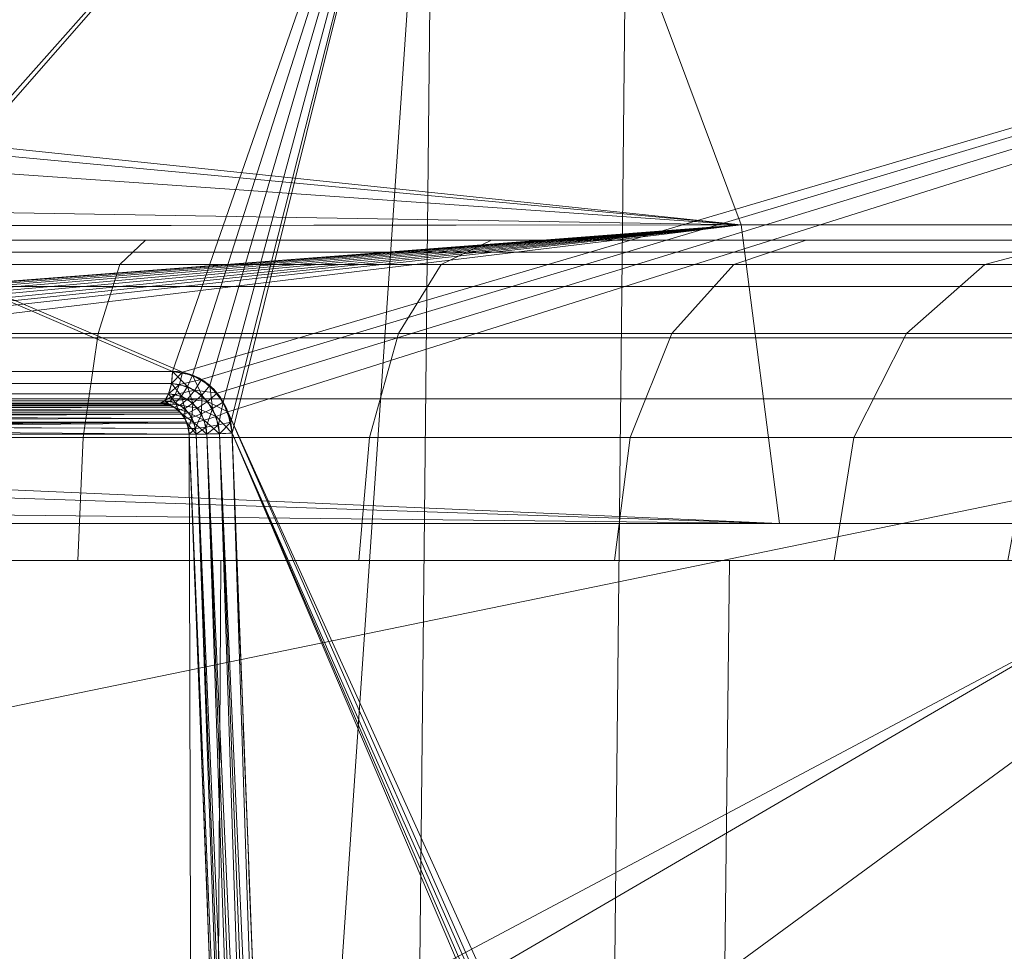
# Model space of a CAD drawing. Units: metres. Extents: x -0.13 to 0.13, y -0.157 to 0.
# Drawn here: x 0.044 to 0.05, y -0.012 to -0.007 of the extents above; entities that cross this region are included whole.
import ezdxf

# ---------------------------------------------------------------- set-up
doc = ezdxf.new("R2010")
doc.units = ezdxf.units.M
doc.header["$MEASUREMENT"] = 0
doc.layers.add('1', color=7, linetype='Continuous', true_color=0xffffff)

# ---------------------------------------------------------------- blocks, each defined once
blk = doc.blocks.new('c77e183c-0bff-4539-b9bd-829c5992fe1a')
at = {"layer": '1', "color": 0, "linetype": 'Continuous', "lineweight": 18, "extrusion": (-1.22465e-16, 0, -1)}
for p, q in [((1036.1631, 144, -86.245), (1044.7313, 144, -107.4521)), ((1044.7313, 144, 106.9805), (1036.1631, 144, 85.7734)), ((1044.9108, 143.8105, -107.3632), (1036.374, 143.8105, -86.2338)), ((1036.374, 143.8105, 85.7622), (1044.9108, 143.8105, 106.8916))]:
    blk.add_line(p, q, dxfattribs=at)
at = {"layer": '1', "color": 0, "linetype": 'Continuous', "lineweight": 18, "extrusion": (-1.22465e-16, 1, 1.49976e-32)}
blk.add_circle((-1042.4264, -42.6622, 145), 10.6654, dxfattribs=at)
at = {"layer": '1', "color": 0, "linetype": 'Continuous', "lineweight": 18, "extrusion": (1.22465e-16, -1, -1.49976e-32)}
blk.add_circle((1042.4264, -42.6622, -143.0349), 8.6657, dxfattribs=at)
for centre, radius, start, end in [((1000, -0.2358, -145), 89.1665, 292.402758, 67.597242), ((1000, -0.2358, -144.1948), 116.3731, 67.353802, 68.646198), ((1000, -0.2358, -144.1948), 116.3731, 291.353802, 292.646198), ((1000, -0.2358, -143.2617), 93.2359, 293.06608, 313.937876), ((1000, -0.2358, -143.2617), 93.2359, 46.062124, 66.93392)]:
    blk.add_arc(centre, radius, start, end, dxfattribs=at)
at = {"layer": '1', "color": 0, "linetype": 'Continuous', "lineweight": 18, "extrusion": (0.9229, 1.13023e-16, -0.38504)}
blk.add_arc((144.2, 500.9952, 922.9908), 0.2, 91.5, 180, dxfattribs=at)
at = {"layer": '1', "color": 0, "linetype": 'Continuous', "lineweight": 18, "extrusion": (0.9229, 1.13023e-16, 0.38504)}
blk.add_arc((144.2, -501.4304, 922.8093), 0.2, 180, 268.5, dxfattribs=at)
at = {"layer": '1', "color": 0, "linetype": 'Continuous', "lineweight": 18, "extrusion": (-1.22465e-16, 1, 1.49976e-32)}
for centre, radius, start, end in [((-1000, -0.2358, 144.0262), 90.1662, 112.402758, 247.597242), ((-1000, -0.2358, 144), 116.1732, 111.353802, 112.646198), ((-1000, -0.2358, 144), 116.1732, 247.353802, 248.646198)]:
    blk.add_arc(centre, radius, start, end, dxfattribs=at)
at = {"layer": '1', "color": 0, "linetype": 'Continuous', "lineweight": 18, "extrusion": (0.038426, -0.998268, -0.044552)}
blk.add_arc((1049.8545, 102.0989, -108.1724), 0.2, 67.2454, 158.00875, dxfattribs=at)
at = {"layer": '1', "color": 0, "linetype": 'Continuous', "lineweight": 18, "extrusion": (0.038426, -0.998268, 0.044552)}
blk.add_arc((1049.8545, -102.57, -108.1934), 0.2, 201.99125, 292.7546, dxfattribs=at)
at = {"layer": '1', "color": 0, "linetype": 'Continuous', "lineweight": 18, "extrusion": (0.925913, 0.052336, -0.374093)}
blk.add_ellipse((927.5663, 1663.2842, 29.0293), major_axis=(-144.5963, 2975.7434, 58.4207), ratio=0.045335, start_param=2.106702, end_param=2.116853, dxfattribs=at)
at = {"layer": '1', "color": 0, "linetype": 'Continuous', "lineweight": 18, "extrusion": (0.925913, 0.052336, 0.374093)}
blk.add_ellipse((927.5663, 1663.2842, -29.5009), major_axis=(-144.5963, 2975.7434, -58.4207), ratio=0.045335, start_param=4.166332, end_param=4.176483, dxfattribs=at)
at = {"layer": '1', "color": 0, "linetype": 'Continuous', "lineweight": 18}
for points, knots in [([(1044.8083, 144.1948, 107.165), (1044.829, 144.1948, 107.1563), (1044.8498, 144.1929, 107.1476), (1044.9109, 144.1816, 107.1217), (1044.9509, 144.1664, 107.1045), (1045.0229, 144.123, 107.0731), (1045.0559, 144.0942, 107.0585), (1045.1102, 144.0273, 107.0338), (1045.1324, 143.9882, 107.0233), (1045.163, 143.9054, 107.0081), (1045.1719, 143.8604, 107.0031), (1045.1736, 143.8157, 107.0011)], [0, 0, 0, 0, 0.110249, 0.110249, 0.332814, 0.332814, 0.555328, 0.555328, 0.777707, 0.777707, 1, 1, 1, 1]), ([(1045.1736, 143.8157, -107.4727), (1045.1727, 143.8382, -107.4737), (1045.1701, 143.8606, -107.4754), (1045.1571, 143.9263, -107.4828), (1045.1413, 143.9689, -107.4906), (1045.0982, 144.0448, -107.5109), (1045.0703, 144.0792, -107.5236), (1045.0063, 144.1351, -107.5521), (1044.9693, 144.1574, -107.5682), (1044.8915, 144.187, -107.6016), (1044.8497, 144.1948, -107.6193), (1044.8083, 144.1948, -107.6366)], [0, 0, 0, 0, 0.110496, 0.110496, 0.332817, 0.332817, 0.555158, 0.555158, 0.777538, 0.777538, 1, 1, 1, 1]), ([(1044.9108, 143.8105, 106.8916), (1044.9102, 143.8328, 106.8932), (1044.906, 143.8553, 106.8963), (1044.8912, 143.8967, 106.9051), (1044.8804, 143.9163, 106.911), (1044.8538, 143.9497, 106.9245), (1044.8375, 143.9641, 106.9324), (1044.802, 143.9858, 106.9491), (1044.7822, 143.9934, 106.9581), (1044.7519, 143.9991, 106.9715), (1044.7416, 144, 106.976), (1044.7313, 144, 106.9805)], [0, 0, 0, 0, 0.222524, 0.222524, 0.445065, 0.445065, 0.667568, 0.667568, 0.889918, 0.889918, 1, 1, 1, 1]), ([(1044.7313, 144, -107.4521), (1044.7519, 144, -107.4432), (1044.7726, 143.9961, -107.434), (1044.8111, 143.9813, -107.4165), (1044.8293, 143.9702, -107.4079), (1044.8609, 143.9422, -107.3926), (1044.8745, 143.925, -107.3857), (1044.8956, 143.8871, -107.3743), (1044.9032, 143.8658, -107.3697), (1044.9093, 143.8329, -107.3652), (1044.9105, 143.8217, -107.364), (1044.9108, 143.8105, -107.3632)], [0, 0, 0, 0, 0.222166, 0.222166, 0.444429, 0.444429, 0.666853, 0.666853, 0.889386, 0.889386, 1, 1, 1, 1]), ([(1046.1695, 117.9215, 105.837), (1046.0996, 119.7427, 105.9194), (1046.0298, 121.564, 106.0017), (1045.6984, 130.1954, 106.3912), (1045.4363, 137.0055, 106.6969), (1045.1736, 143.8157, 107.0011)], [0, 0, 0, 0, 0.211006, 0.211006, 1, 1, 1, 1]), ([(1045.1736, 143.8157, -107.4727), (1045.1787, 143.6826, -107.4667), (1045.1839, 143.5495, -107.4608), (1045.2095, 142.884, -107.431), (1045.2301, 142.3516, -107.4072), (1045.3327, 139.6895, -107.2882), (1045.4148, 137.5599, -107.1929), (1045.7215, 129.594, -106.8356), (1045.9457, 123.7577, -106.5727), (1046.1695, 117.9215, -106.3086)], [0, 0, 0, 0, 0.01542, 0.01542, 0.077102, 0.077102, 0.32383, 0.32383, 1, 1, 1, 1])]:
    blk.add_open_spline(points, degree=3, knots=knots, dxfattribs=at)
for points in [[(1016.2719, 149, -118.6228), (1047.6089, 149, -109.8426), (1047.2331, 112.9738, -108.9773), (1016.1435, 112.9738, -117.6882)], [(1062.0903, 149, 101.8673), (1032.2407, 149, 114.8328), (1031.9862, 112.9738, 113.9244), (1061.6001, 112.9738, 101.0613)], [(1047.6089, 149, -109.8426), (1075.415, 149, -92.9333), (1074.8197, 112.9738, -92.2015), (1047.2331, 112.9738, -108.9773)], [(1046.4113, 148.8052, -107.0853), (1034.0877, 148.8052, -111.6308), (1042.3119, 144.1891, -108.6442)], [(1034.0877, 148.8052, 111.1592), (1044.8702, 144.1891, 107.139), (1044.8083, 144.1948, 107.165)], [(1044.8083, 144.1948, 107.165), (1042.3745, 144.1948, 108.1483), (1034.0877, 148.8052, 111.1592)], [(1044.8702, 144.1891, 107.139), (1034.0877, 148.8052, 111.1592), (1060.5283, 148.8052, 99.2988)], [(1042.3119, 144.1891, -108.6442), (1042.3745, 144.1948, -108.6199), (1046.4113, 148.8052, -107.0853)], [(1042.3745, 144.1948, -108.6199), (1044.8083, 144.1948, -107.6366), (1046.4113, 148.8052, -107.0853)], [(1044.8083, 144.1948, -107.6366), (1044.9304, 144.1722, -107.5849), (1046.4113, 148.8052, -107.0853)], [(1060.5283, 148.8052, 99.2988), (1044.9869, 144.1447, 107.0888), (1044.8702, 144.1891, 107.139)], [(1044.9304, 144.1722, -107.5849), (1045.0383, 144.1071, -107.5378), (1046.4113, 148.8052, -107.0853)], [(1060.5283, 148.8052, 99.2988), (1045.083, 144.0607, 107.0461), (1044.9869, 144.1447, 107.0888)], [(1045.0383, 144.1071, -107.5378), (1045.1198, 144.0068, -107.5007), (1046.4113, 148.8052, -107.0853)], [(1060.5283, 148.8052, 99.2988), (1045.1477, 143.9468, 107.0157), (1045.083, 144.0607, 107.0461)], [(1046.4113, 148.8052, -107.0853), (1045.1198, 144.0068, -107.5007), (1045.1658, 143.8826, -107.4779)], [(1045.1477, 143.9468, 107.0157), (1060.5283, 148.8052, 99.2988), (1054.1065, 124.1948, 102.2023)], [(1046.4113, 148.8052, -107.0853), (1045.1658, 143.8826, -107.4779), (1045.1736, 143.8157, -107.4727)], [(1046.4113, 148.8052, -107.0853), (1045.1736, 143.8157, -107.4727), (1045.4968, 135.4303, -107.0973)], [(1045.4968, 135.4303, -107.0973), (1046.1059, 119.5753, -106.3831), (1046.4113, 148.8052, -107.0853)], [(1073.5179, 148.8052, -90.6014), (1046.4113, 148.8052, -107.0853), (1046.1059, 119.5753, -106.3831)], [(1046.1059, 119.5753, -106.3831), (1073.0075, 117.9215, -89.9741), (1073.5179, 148.8052, -90.6014)], [(1048.2963, 145.0933, 78.987), (1047.7243, 146.6269, 78.0486), (1032.4202, 146.7538, 85.3769)], [(1032.4202, 146.7538, 85.3769), (1032.5577, 145.3534, 86.5099), (1048.2963, 145.0933, 78.987)], [(1032.4318, 146.5818, -85.9504), (1047.7243, 146.6269, -78.5202), (1048.2963, 145.0933, -79.4586)], [(1047.7243, 146.6269, -78.5202), (1062.6387, 146.6269, -67.1869), (1063.3895, 145.0933, -67.9894), (1048.2963, 145.0933, -79.4586)], [(1062.6387, 146.6269, 66.7153), (1047.7243, 146.6269, 78.0486), (1048.2963, 145.0933, 78.987), (1063.3895, 145.0933, 67.5178)], [(1048.2963, 145.0933, -79.4586), (1032.4891, 146.1963, -86.402), (1032.4318, 146.5818, -85.9504)], [(1048.2963, 145.0933, -79.4586), (1032.568, 145.0747, -87.0819), (1032.4891, 146.1963, -86.402)], [(1032.5577, 145.3534, 86.5099), (1032.5671, 145.0804, 86.6026), (1048.2963, 145.0933, 78.987)], [(1048.2963, 145.0933, 78.987), (1032.5671, 145.0804, 86.6026), (1036.0876, 144.1538, 85.594)], [(1036.1444, 144.1493, -86.0428), (1032.568, 145.0747, -87.0819), (1048.2963, 145.0933, -79.4586)], [(1036.0876, 144.1538, 85.594), (1036.2089, 144.133, 85.5482), (1048.2963, 145.0933, 78.987)], [(1048.2963, 145.0933, -79.4586), (1036.2654, 144.1082, -86.0021), (1036.1444, 144.1493, -86.0428)], [(1036.2089, 144.133, 85.5482), (1036.3199, 144.0731, 85.5159), (1048.2963, 145.0933, 78.987)], [(1048.2963, 145.0933, -79.4586), (1036.3708, 144.0274, -85.9767), (1036.2654, 144.1082, -86.0021)], [(1036.3199, 144.0731, 85.5159), (1036.4094, 143.98, 85.4992), (1048.2963, 145.0933, 78.987)], [(1048.2963, 145.0933, -79.4586), (1036.4459, 143.9169, -85.9686), (1036.3708, 144.0274, -85.9767)], [(1048.2963, 145.0933, 78.987), (1036.4094, 143.98, 85.4992), (1036.4671, 143.8616, 85.4988)], [(1036.4818, 143.7894, -85.9773), (1036.4459, 143.9169, -85.9686), (1048.2963, 145.0933, -79.4586)], [(1048.2963, 145.0933, 78.987), (1036.4671, 143.8616, 85.4988), (1036.4818, 143.7894, 85.5057)], [(1036.4954, 143.6597, -85.9921), (1036.4818, 143.7894, -85.9773), (1048.2963, 145.0933, -79.4586)], [(1048.5318, 143.2617, 79.3733), (1048.2963, 145.0933, 78.987), (1036.4818, 143.7894, 85.5057)], [(1036.4954, 143.6597, -85.9921), (1048.2963, 145.0933, -79.4586), (1048.5318, 143.2617, -79.8449)], [(1048.2963, 145.0933, -79.4586), (1063.3895, 145.0933, -67.9894), (1063.6986, 143.2617, -68.3197), (1048.5318, 143.2617, -79.8449)], [(1063.3895, 145.0933, 67.5178), (1048.2963, 145.0933, 78.987), (1048.5318, 143.2617, 79.3733), (1063.6986, 143.2617, 67.8481)], [(1088.1244, 145, -7.2513), (1026.6024, 145, -7.2513), (1031.1981, 145, -22.0815), (1031.8195, 145, -22.5583)], [(1026.6024, 145, 6.7797), (1026.6024, 145, -7.2513), (1088.1244, 145, -7.2513), (1089.1665, 145, -0.2358)], [(1026.6024, 145, 17.697), (1086.5026, 145, 17.697), (1085.3161, 145, 25.6841)], [(1033.9827, 145, 68.85), (1026.6024, 145, 68.85), (1026.6024, 145, 30.8055), (1082.8898, 145, 30.8055)], [(1085.3161, 145, 25.6841), (1082.8898, 145, 30.8055), (1026.6024, 145, 30.8055), (1026.6024, 145, 17.697)], [(1086.5026, 145, 17.697), (1026.6024, 145, 17.697), (1026.6024, 145, 6.7797), (1088.1244, 145, 6.7797)], [(1089.1665, 145, -0.2358), (1088.1244, 145, 6.7797), (1026.6024, 145, 6.7797)], [(1088.1244, 145, -7.2513), (1031.8195, 145, -22.5583), (1035.6603, 145, -26.3991)], [(1033.9827, 145, 82.2011), (1050.7519, 145, 73.078), (1050.9663, 144.9264, 73.3877), (1034.1262, 144.9264, 82.5493)], [(1050.7519, 145, -73.5496), (1033.9827, 145, -82.6727), (1034.1262, 144.9264, -83.0209), (1050.9663, 144.9264, -73.8593)], [(1050.3523, 145, -49.7988), (1033.9827, 145, -69.3216), (1033.9827, 145, -82.6727), (1056.4789, 145, -69.2344)], [(1033.9827, 145, -69.3216), (1050.3523, 145, -49.7988), (1046.7644, 145, -52.4055)], [(1046.7644, 145, -52.4055), (1042.4264, 145, -53.3276), (1033.9827, 145, -69.3216)], [(1033.9827, 145, 68.85), (1082.8898, 145, 30.8055), (1074.0972, 145, 49.3654)], [(1074.0972, 145, 49.3654), (1056.4789, 145, 68.7628), (1033.9827, 145, 82.2011), (1033.9827, 145, 68.85)], [(1035.6603, 145, -26.3991), (1036.023, 145, -26.8382), (1084.9927, 145, -26.8382), (1085.3161, 145, -26.1557)], [(1085.3161, 145, -26.1557), (1088.1244, 145, -7.2513), (1035.6603, 145, -26.3991)], [(1036.023, 145, -26.8382), (1040.2089, 145, -32.2299), (1044.6439, 145, -32.2299)], [(1044.6439, 145, -32.2299), (1048.6954, 145, -34.0337), (1084.9927, 145, -26.8382), (1036.023, 145, -26.8382)], [(1040.3664, 144.8511, -32.9706), (1044.4864, 144.8511, -32.9706), (1044.6439, 145, -32.2299), (1040.2089, 145, -32.2299)], [(1046.4564, 144.8511, -51.7137), (1042.4264, 144.8511, -52.5703), (1042.4264, 145, -53.3276), (1046.7644, 145, -52.4055)], [(1044.4864, 144.8511, -32.9706), (1048.2502, 144.8511, -34.6464), (1048.6954, 145, -34.0337), (1044.6439, 145, -32.2299)], [(1049.7896, 144.8511, -49.292), (1046.4564, 144.8511, -51.7137), (1046.7644, 145, -52.4055), (1050.3523, 145, -49.7988)], [(1048.2502, 144.8511, -34.6464), (1051.0071, 144.8511, -37.7082), (1051.6629, 145, -37.3295), (1048.6954, 145, -34.0337)], [(1084.9927, 145, -26.8382), (1048.6954, 145, -34.0337), (1051.6629, 145, -37.3295)], [(1051.8496, 144.8511, -45.724), (1049.7896, 144.8511, -49.292), (1050.3523, 145, -49.7988), (1052.5698, 145, -45.958)], [(1034.1262, 144.9264, 82.5493), (1050.9663, 144.9264, 73.3877), (1051.1491, 144.7163, 73.6517), (1034.2486, 144.7163, 82.8463)], [(1050.9663, 144.9264, -73.8593), (1034.1262, 144.9264, -83.0209), (1034.2486, 144.7163, -83.3179), (1051.1491, 144.7163, -74.1233)], [(1040.5004, 144.4265, -33.6011), (1044.3524, 144.4265, -33.6011), (1044.4864, 144.8511, -32.9706), (1040.3664, 144.8511, -32.9706)], [(1046.1942, 144.4265, -51.1249), (1042.4264, 144.4265, -51.9258), (1042.4264, 144.8511, -52.5703), (1046.4564, 144.8511, -51.7137)], [(1044.3524, 144.4265, -33.6011), (1047.8714, 144.4265, -35.1678), (1048.2502, 144.8511, -34.6464), (1044.4864, 144.8511, -32.9706)], [(1049.3106, 144.4265, -48.8607), (1046.1942, 144.4265, -51.1249), (1046.4564, 144.8511, -51.7137), (1049.7896, 144.8511, -49.292)], [(1047.8714, 144.4265, -35.1678), (1050.4489, 144.4265, -38.0304), (1051.0071, 144.8511, -37.7082), (1048.2502, 144.8511, -34.6464)], [(1051.2366, 144.4265, -45.5248), (1049.3106, 144.4265, -48.8607), (1049.7896, 144.8511, -49.292), (1051.8496, 144.8511, -45.724)], [(1034.2486, 144.7163, 82.8463), (1051.1491, 144.7163, 73.6517), (1051.2734, 144.4007, 73.8313), (1034.3319, 144.4007, 83.0482)], [(1051.1491, 144.7163, -74.1233), (1034.2486, 144.7163, -83.3179), (1034.3319, 144.4007, -83.5198), (1051.2734, 144.4007, -74.3029)], [(1034.3319, 144.4007, 83.0482), (1051.2734, 144.4007, 73.8313), (1051.3209, 144.0262, 73.8999), (1034.3637, 144.0262, 83.1254)], [(1051.2734, 144.4007, -74.3029), (1034.3319, 144.4007, -83.5198), (1034.3637, 144.0262, -83.597), (1051.3209, 144.0262, -74.3715)], [(1040.591, 143.7895, -34.0273), (1044.2618, 143.7895, -34.0273), (1044.3524, 144.4265, -33.6011), (1040.5004, 144.4265, -33.6011)], [(1046.017, 143.7895, -50.7268), (1042.4264, 143.7895, -51.49), (1042.4264, 144.4265, -51.9258), (1046.1942, 144.4265, -51.1249)], [(1044.2618, 143.7895, -34.0273), (1047.6153, 143.7895, -35.5204), (1047.8714, 144.4265, -35.1678), (1044.3524, 144.4265, -33.6011)], [(1048.9868, 143.7895, -48.5692), (1046.017, 143.7895, -50.7268), (1046.1942, 144.4265, -51.1249), (1049.3106, 144.4265, -48.8607)], [(1047.6153, 143.7895, -35.5204), (1050.0715, 143.7895, -38.2483), (1050.4489, 144.4265, -38.0304), (1047.8714, 144.4265, -35.1678)], [(1050.8222, 143.7895, -45.3902), (1048.9868, 143.7895, -48.5692), (1049.3106, 144.4265, -48.8607), (1051.2366, 144.4265, -45.5248)], [(1044.8018, 144.1199, 107.1496), (1042.3684, 144.1199, 108.1327), (1042.3745, 144.1948, 108.1483), (1044.8083, 144.1948, 107.165)], [(1042.3684, 144.1199, -108.6043), (1044.8018, 144.1199, -107.6212), (1044.8083, 144.1948, -107.6366), (1042.3745, 144.1948, -108.6199)], [(1044.8018, 144.1199, 107.1496), (1044.8083, 144.1948, 107.165), (1044.8702, 144.1891, 107.139)], [(1044.8083, 144.1948, -107.6366), (1044.8018, 144.1199, -107.6212), (1044.9009, 144.1013, -107.5792)], [(1044.9009, 144.1013, -107.5792), (1044.9304, 144.1722, -107.5849), (1044.8083, 144.1948, -107.6366)], [(1044.8702, 144.1891, 107.139), (1044.8521, 144.1152, 107.1284), (1044.8018, 144.1199, 107.1496)], [(1044.8521, 144.1152, 107.1284), (1044.8702, 144.1891, 107.139), (1044.9869, 144.1447, 107.0888)], [(1044.9869, 144.1447, 107.0888), (1044.9466, 144.0788, 107.0877), (1044.8521, 144.1152, 107.1284)], [(1044.9304, 144.1722, -107.5849), (1044.9009, 144.1013, -107.5792), (1044.9881, 144.0482, -107.5409)], [(1044.9881, 144.0482, -107.5409), (1045.0383, 144.1071, -107.5378), (1044.9304, 144.1722, -107.5849)], [(1044.9466, 144.0788, 107.0877), (1044.9869, 144.1447, 107.0888), (1045.083, 144.0607, 107.0461)], [(1044.785, 144.0567, 107.1093), (1042.3525, 144.0567, 108.0921), (1042.3684, 144.1199, 108.1327), (1044.8018, 144.1199, 107.1496)], [(1042.3525, 144.0567, -108.5637), (1044.785, 144.0567, -107.5809), (1044.8018, 144.1199, -107.6212), (1042.3684, 144.1199, -108.6043)], [(1044.785, 144.0567, 107.1093), (1044.8018, 144.1199, 107.1496), (1044.8521, 144.1152, 107.1284)], [(1044.8018, 144.1199, -107.6212), (1044.785, 144.0567, -107.5809), (1044.8643, 144.0417, -107.5469)], [(1044.8521, 144.1152, 107.1284), (1044.8252, 144.0529, 107.0922), (1044.785, 144.0567, 107.1093)], [(1044.8643, 144.0417, -107.5469), (1044.9009, 144.1013, -107.5792), (1044.8018, 144.1199, -107.6212)], [(1044.8252, 144.0529, 107.0922), (1044.8521, 144.1152, 107.1284), (1044.9466, 144.0788, 107.0877)], [(1044.9466, 144.0788, 107.0877), (1044.9008, 144.0235, 107.0592), (1044.8252, 144.0529, 107.0922)], [(1044.9009, 144.1013, -107.5792), (1044.8643, 144.0417, -107.5469), (1044.9339, 143.9989, -107.516)], [(1044.9008, 144.0235, 107.0592), (1044.9466, 144.0788, 107.0877), (1045.0242, 144.0105, 107.053)], [(1044.9339, 143.9989, -107.516), (1044.9881, 144.0482, -107.5409), (1044.9009, 144.1013, -107.5792)], [(1045.083, 144.0607, 107.0461), (1045.0242, 144.0105, 107.053), (1044.9466, 144.0788, 107.0877)], [(1045.0383, 144.1071, -107.5378), (1044.9881, 144.0482, -107.5409), (1045.0538, 143.9667, -107.5109)], [(1045.0538, 143.9667, -107.5109), (1045.1198, 144.0068, -107.5007), (1045.0383, 144.1071, -107.5378)], [(1052.9984, 144.0262, -73.1818), (1034.1862, 134.0341, -83.9526), (1034.1178, 130.1844, -84.0893)], [(1034.1178, 130.1844, -84.0893), (1053.75, 95.1948, -74.2163), (1052.9984, 144.0262, -73.1818)], [(1052.9984, 144.0262, 72.7102), (1053.75, 95.1948, 73.7447), (1034.1178, 130.1844, 83.6177)], [(1034.1178, 130.1844, 83.6177), (1034.2953, 140.1765, 83.2625), (1052.9984, 144.0262, 72.7102)], [(1052.9984, 144.0262, -73.1818), (1034.3637, 144.0262, -83.597), (1034.1862, 134.0341, -83.9526)], [(1034.2953, 140.1765, 83.2625), (1034.3637, 144.0262, 83.1254), (1052.9984, 144.0262, 72.7102)], [(1044.7313, 144, 106.9805), (1042.3017, 144, 107.9621), (1042.3291, 144.0147, 108.0322), (1044.7603, 144.0147, 107.05)], [(1042.3017, 144, -108.4337), (1044.7313, 144, -107.4521), (1044.7603, 144.0147, -107.5216), (1042.3291, 144.0147, -108.5038)], [(1044.7603, 144.0147, 107.05), (1042.3291, 144.0147, 108.0322), (1042.3525, 144.0567, 108.0921), (1044.785, 144.0567, 107.1093)], [(1042.3291, 144.0147, -108.5038), (1044.7603, 144.0147, -107.5216), (1044.785, 144.0567, -107.5809), (1042.3525, 144.0567, -108.5637)], [(1044.7313, 144, 106.9805), (1044.7603, 144.0147, 107.05), (1044.7937, 144.0115, 107.0356)], [(1044.7603, 144.0147, -107.5216), (1044.7313, 144, -107.4521), (1044.7919, 143.9887, -107.4253)], [(1044.7937, 144.0115, 107.0356), (1044.762, 143.9972, 106.967), (1044.7313, 144, 106.9805)], [(1044.7603, 144.0147, 107.05), (1044.785, 144.0567, 107.1093), (1044.8252, 144.0529, 107.0922)], [(1044.785, 144.0567, -107.5809), (1044.7603, 144.0147, -107.5216), (1044.8261, 144.0022, -107.4929)], [(1044.8252, 144.0529, 107.0922), (1044.7937, 144.0115, 107.0356), (1044.7603, 144.0147, 107.05)], [(1044.7919, 143.9887, -107.4253), (1044.8261, 144.0022, -107.4929), (1044.7603, 144.0147, -107.5216)], [(1044.762, 143.9972, 106.967), (1044.7937, 144.0115, 107.0356), (1044.8563, 143.9871, 107.0077)], [(1044.8261, 144.0022, -107.4929), (1044.8643, 144.0417, -107.5469), (1044.785, 144.0567, -107.5809)], [(1044.7937, 144.0115, 107.0356), (1044.8252, 144.0529, 107.0922), (1044.9008, 144.0235, 107.0592)], [(1044.9008, 144.0235, 107.0592), (1044.8563, 143.9871, 107.0077), (1044.7937, 144.0115, 107.0356)], [(1044.8643, 144.0417, -107.5469), (1044.8261, 144.0022, -107.4929), (1044.8837, 143.9666, -107.4666)], [(1044.8563, 143.9871, 107.0077), (1044.9008, 144.0235, 107.0592), (1044.9626, 143.9686, 107.0311)], [(1044.8837, 143.9666, -107.4666), (1044.9339, 143.9989, -107.516), (1044.8643, 144.0417, -107.5469)], [(1045.0242, 144.0105, 107.053), (1044.9626, 143.9686, 107.0311), (1044.9008, 144.0235, 107.0592)], [(1044.9881, 144.0482, -107.5409), (1044.9339, 143.9989, -107.516), (1044.986, 143.9335, -107.4915)], [(1044.9626, 143.9686, 107.0311), (1045.0242, 144.0105, 107.053), (1045.0761, 143.918, 107.0284)], [(1044.986, 143.9335, -107.4915), (1045.0538, 143.9667, -107.5109), (1044.9881, 144.0482, -107.5409)], [(1045.0242, 144.0105, 107.053), (1045.083, 144.0607, 107.0461), (1045.1477, 143.9468, 107.0157)], [(1045.1477, 143.9468, 107.0157), (1045.0761, 143.918, 107.0284), (1045.0242, 144.0105, 107.053)], [(1042.3017, 144, 107.9621), (1044.7313, 144, 106.9805), (1036.1631, 144, 85.7734), (1033.7335, 144, 86.755)], [(1044.7313, 144, -107.4521), (1042.3017, 144, -108.4337), (1033.7335, 144, -87.2266), (1036.1631, 144, -86.245)], [(1044.7919, 143.9887, -107.4253), (1036.1631, 144, -86.245), (1036.1915, 143.9976, -86.2337)], [(1044.7919, 143.9887, -107.4253), (1044.7313, 144, -107.4521), (1036.1631, 144, -86.245)], [(1036.1631, 144, 85.7734), (1044.7313, 144, 106.9805), (1044.762, 143.9972, 106.967)], [(1036.2244, 143.9892, 85.752), (1036.1631, 144, 85.7734), (1044.762, 143.9972, 106.967)], [(1044.7919, 143.9887, -107.4253), (1036.1915, 143.9976, -86.2337), (1036.2331, 143.9834, -86.2226)], [(1036.233, 143.9846, 85.7505), (1036.2244, 143.9892, 85.752), (1044.762, 143.9972, 106.967)], [(1044.762, 143.9972, 106.967), (1044.7982, 143.9833, 106.9506), (1036.233, 143.9846, 85.7505)], [(1036.233, 143.9846, 85.7505), (1044.7982, 143.9833, 106.9506), (1044.8198, 143.9749, 106.9408)], [(1036.2825, 143.958, 85.7417), (1036.233, 143.9846, 85.7505), (1044.8198, 143.9749, 106.9408)], [(1036.2331, 143.9834, -86.2226), (1044.7985, 143.9847, -107.4222), (1044.7919, 143.9887, -107.4253)], [(1044.8451, 143.9562, -107.4003), (1044.7985, 143.9847, -107.4222), (1036.2331, 143.9834, -86.2226)], [(1044.8451, 143.9562, -107.4003), (1036.2331, 143.9834, -86.2226), (1036.2537, 143.9763, -86.2171)], [(1044.8451, 143.9562, -107.4003), (1036.2537, 143.9763, -86.2171), (1036.2975, 143.9435, -86.2134)], [(1036.297, 143.9435, 85.7419), (1036.2825, 143.958, 85.7417), (1044.8198, 143.9749, 106.9408)], [(1044.8198, 143.9749, 106.9408), (1044.8553, 143.9434, 106.9235), (1036.297, 143.9435, 85.7419)], [(1036.2975, 143.9435, -86.2134), (1044.8551, 143.9437, -107.3952), (1044.8451, 143.9562, -107.4003)], [(1044.8563, 143.9871, 107.0077), (1044.8198, 143.9749, 106.9408), (1044.762, 143.9972, 106.967)], [(1044.8261, 144.0022, -107.4929), (1044.7919, 143.9887, -107.4253), (1044.8451, 143.9562, -107.4003)], [(1044.8198, 143.9749, 106.9408), (1044.8563, 143.9871, 107.0077), (1044.9074, 143.9414, 106.9836)], [(1044.9074, 143.9414, 106.9836), (1044.8671, 143.933, 106.9178), (1044.8198, 143.9749, 106.9408)], [(1044.8451, 143.9562, -107.4003), (1044.8837, 143.9666, -107.4666), (1044.8261, 144.0022, -107.4929)], [(1044.8837, 143.9666, -107.4666), (1044.8451, 143.9562, -107.4003), (1044.8851, 143.906, -107.38)], [(1044.9626, 143.9686, 107.0311), (1044.9074, 143.9414, 106.9836), (1044.8563, 143.9871, 107.0077)], [(1044.9339, 143.9989, -107.516), (1044.8837, 143.9666, -107.4666), (1044.9267, 143.9122, -107.4456)], [(1044.8851, 143.906, -107.38), (1044.9267, 143.9122, -107.4456), (1044.8837, 143.9666, -107.4666)], [(1044.9074, 143.9414, 106.9836), (1044.9626, 143.9686, 107.0311), (1045.0036, 143.8945, 107.011)], [(1044.9267, 143.9122, -107.4456), (1044.986, 143.9335, -107.4915), (1044.9339, 143.9989, -107.516)], [(1045.0761, 143.918, 107.0284), (1045.0036, 143.8945, 107.011), (1044.9626, 143.9686, 107.0311)], [(1045.0538, 143.9667, -107.5109), (1044.986, 143.9335, -107.4915), (1045.0148, 143.8529, -107.4764)], [(1045.0148, 143.8529, -107.4764), (1045.0904, 143.8661, -107.4924), (1045.0538, 143.9667, -107.5109)], [(1045.1198, 144.0068, -107.5007), (1045.0538, 143.9667, -107.5109), (1045.0904, 143.8661, -107.4924)], [(1045.0904, 143.8661, -107.4924), (1045.1658, 143.8826, -107.4779), (1045.1198, 144.0068, -107.5007)], [(1036.297, 143.9435, 85.7419), (1044.8553, 143.9434, 106.9235), (1044.8671, 143.933, 106.9178)], [(1036.331, 143.9096, 85.7424), (1036.297, 143.9435, 85.7419), (1044.8671, 143.933, 106.9178)], [(1044.8851, 143.906, -107.38), (1044.8551, 143.9437, -107.3952), (1036.2975, 143.9435, -86.2134)], [(1044.8851, 143.906, -107.38), (1036.2975, 143.9435, -86.2134), (1036.3098, 143.9343, -86.2124)], [(1044.8851, 143.906, -107.38), (1036.3098, 143.9343, -86.2124), (1036.347, 143.8831, -86.218)], [(1036.3455, 143.8826, 85.747), (1036.331, 143.9096, 85.7424), (1044.8671, 143.933, 106.9178)], [(1044.8671, 143.933, 106.9178), (1044.8947, 143.8831, 106.9028), (1036.3455, 143.8826, 85.747)], [(1036.347, 143.8831, -86.218), (1044.8934, 143.8827, -107.375), (1044.8851, 143.906, -107.38)], [(1044.8671, 143.933, 106.9178), (1044.9074, 143.9414, 106.9836), (1044.9412, 143.8797, 106.9662)], [(1044.9412, 143.8797, 106.9662), (1044.8986, 143.876, 106.9007), (1044.8671, 143.933, 106.9178)], [(1044.9267, 143.9122, -107.4456), (1044.8851, 143.906, -107.38), (1044.9072, 143.8439, -107.3667)], [(1044.9072, 143.8439, -107.3667), (1044.9504, 143.8451, -107.4322), (1044.9267, 143.9122, -107.4456)], [(1045.0036, 143.8945, 107.011), (1044.9412, 143.8797, 106.9662), (1044.9074, 143.9414, 106.9836)], [(1044.986, 143.9335, -107.4915), (1044.9267, 143.9122, -107.4456), (1044.9504, 143.8451, -107.4322)], [(1044.9412, 143.8797, 106.9662), (1045.0036, 143.8945, 107.011), (1045.0194, 143.8098, 107.0012)], [(1044.9504, 143.8451, -107.4322), (1045.0148, 143.8529, -107.4764), (1044.986, 143.9335, -107.4915)], [(1045.0036, 143.8945, 107.011), (1045.0761, 143.918, 107.0284), (1045.0966, 143.812, 107.0166)], [(1045.0966, 143.812, 107.0166), (1045.0194, 143.8098, 107.0012), (1045.0036, 143.8945, 107.011)], [(1045.0761, 143.918, 107.0284), (1045.1477, 143.9468, 107.0157), (1045.1736, 143.8157, 107.0011)], [(1045.1736, 143.8157, 107.0011), (1045.0966, 143.812, 107.0166), (1045.0761, 143.918, 107.0284)], [(1045.1736, 143.8157, 107.0011), (1045.1477, 143.9468, 107.0157), (1053.8534, 124.1462, 102.3342)], [(1054.1065, 124.1948, 102.2023), (1053.8534, 124.1462, 102.3342), (1045.1477, 143.9468, 107.0157)], [(1036.3642, 143.848, 85.7528), (1036.3455, 143.8826, 85.747), (1044.8947, 143.8831, 106.9028)], [(1044.9072, 143.8439, -107.3667), (1036.347, 143.8831, -86.218), (1036.3516, 143.8768, -86.2187)], [(1044.9072, 143.8439, -107.3667), (1044.8934, 143.8827, -107.375), (1036.347, 143.8831, -86.218)], [(1036.3516, 143.8768, -86.2187), (1044.9108, 143.8105, -107.3632), (1044.9072, 143.8439, -107.3667)], [(1036.3516, 143.8768, -86.2187), (1036.374, 143.8105, -86.2338), (1044.9108, 143.8105, -107.3632)], [(1036.374, 143.8105, 85.7622), (1036.3642, 143.848, 85.7528), (1044.8947, 143.8831, 106.9028)], [(1044.8947, 143.8831, 106.9028), (1044.8986, 143.876, 106.9007), (1036.374, 143.8105, 85.7622)], [(1044.8986, 143.876, 106.9007), (1044.9108, 143.8105, 106.8916), (1036.374, 143.8105, 85.7622)], [(1044.8986, 143.876, 106.9007), (1044.9412, 143.8797, 106.9662), (1044.9541, 143.8092, 106.9573)], [(1044.9541, 143.8092, 106.9573), (1044.9108, 143.8105, 106.8916), (1044.8986, 143.876, 106.9007)], [(1044.9504, 143.8451, -107.4322), (1044.9072, 143.8439, -107.3667), (1044.9108, 143.8105, -107.3632)], [(1044.9108, 143.8105, -107.3632), (1044.9541, 143.8092, -107.4289), (1044.9504, 143.8451, -107.4322)], [(1045.0194, 143.8098, 107.0012), (1044.9541, 143.8092, 106.9573), (1044.9412, 143.8797, 106.9662)], [(1045.0148, 143.8529, -107.4764), (1044.9504, 143.8451, -107.4322), (1044.9541, 143.8092, -107.4289)], [(1044.9541, 143.8092, -107.4289), (1045.0194, 143.8098, -107.4728), (1045.0148, 143.8529, -107.4764)], [(1045.0904, 143.8661, -107.4924), (1045.0148, 143.8529, -107.4764), (1045.0194, 143.8098, -107.4728)], [(1045.0194, 143.8098, -107.4728), (1045.0966, 143.812, -107.4882), (1045.0904, 143.8661, -107.4924)], [(1045.1658, 143.8826, -107.4779), (1045.0904, 143.8661, -107.4924), (1045.0966, 143.812, -107.4882)], [(1045.0966, 143.812, -107.4882), (1045.1736, 143.8157, -107.4727), (1045.1658, 143.8826, -107.4779)], [(1044.9866, 115.1895, 103.0751), (1041.332, 115.1895, 94.0298), (1036.374, 143.8105, 85.7622), (1044.9108, 143.8105, 106.8916)], [(1045.9045, 117.9162, -106.2001), (1044.9108, 143.8105, -107.3632), (1036.374, 143.8105, -86.2338), (1041.332, 115.1895, -94.5014)], [(1036.4818, 143.7894, 85.5057), (1036.5194, 143.3924, 85.5411), (1048.5318, 143.2617, 79.3733)], [(1040.6247, 143.0349, -34.1859), (1044.2281, 143.0349, -34.1859), (1044.2618, 143.7895, -34.0273), (1040.591, 143.7895, -34.0273)], [(1045.9511, 143.0349, -50.5787), (1042.4264, 143.0349, -51.3279), (1042.4264, 143.7895, -51.49), (1046.017, 143.7895, -50.7268)], [(1044.2281, 143.0349, -34.1859), (1047.52, 143.0349, -35.6515), (1047.6153, 143.7895, -35.5204), (1044.2618, 143.7895, -34.0273)], [(1044.9866, 115.1895, 103.0751), (1044.9108, 143.8105, 106.8916), (1045.9045, 117.9162, 105.7285)], [(1044.9108, 143.8105, 106.8916), (1044.9541, 143.8092, 106.9573), (1045.4527, 130.8423, 106.3769)], [(1045.4527, 130.8423, 106.3769), (1045.4092, 130.8436, 106.311), (1044.9108, 143.8105, 106.8916)], [(1044.9541, 143.8092, -107.4289), (1044.9108, 143.8105, -107.3632), (1045.4092, 130.8436, -106.7827)], [(1044.9541, 143.8092, 106.9573), (1045.0194, 143.8098, 107.0012), (1045.5183, 130.8429, 106.4209)], [(1045.0194, 143.8098, -107.4728), (1044.9541, 143.8092, -107.4289), (1045.4527, 130.8423, -106.8485)], [(1045.5183, 130.8429, 106.4209), (1045.4527, 130.8423, 106.3769), (1044.9541, 143.8092, 106.9573)], [(1045.4092, 130.8436, -106.7827), (1045.4527, 130.8423, -106.8485), (1044.9541, 143.8092, -107.4289)], [(1045.0194, 143.8098, 107.0012), (1045.0966, 143.812, 107.0166), (1045.5958, 130.8452, 106.436)], [(1045.0966, 143.812, -107.4882), (1045.0194, 143.8098, -107.4728), (1045.5183, 130.8429, -106.8925)], [(1045.5958, 130.8452, 106.436), (1045.5183, 130.8429, 106.4209), (1045.0194, 143.8098, 107.0012)], [(1045.4527, 130.8423, -106.8485), (1045.5183, 130.8429, -106.8925), (1045.0194, 143.8098, -107.4728)], [(1045.0966, 143.812, 107.0166), (1045.1736, 143.8157, 107.0011), (1045.6731, 130.8488, 106.42)], [(1045.1736, 143.8157, -107.4727), (1045.0966, 143.812, -107.4882), (1045.5958, 130.8452, -106.9076)], [(1045.6731, 130.8488, 106.42), (1045.5958, 130.8452, 106.436), (1045.0966, 143.812, 107.0166)], [(1045.5183, 130.8429, -106.8925), (1045.5958, 130.8452, -106.9076), (1045.0966, 143.812, -107.4882)], [(1045.9598, 123.3853, 106.0839), (1045.1736, 143.8157, 107.0011), (1053.6264, 123.962, 102.4476)], [(1053.8534, 124.1462, 102.3342), (1053.7119, 124.0608, 102.4058), (1045.1736, 143.8157, 107.0011)], [(1053.7119, 124.0608, 102.4058), (1053.6264, 123.962, 102.4476), (1045.1736, 143.8157, 107.0011)], [(1045.5958, 130.8452, -106.9076), (1045.6731, 130.8488, -106.8916), (1045.1736, 143.8157, -107.4727)], [(1048.8663, 143.0349, -48.4607), (1045.9511, 143.0349, -50.5787), (1046.017, 143.7895, -50.7268), (1048.9868, 143.7895, -48.5692)], [(1047.52, 143.0349, -35.6515), (1049.9311, 143.0349, -38.3294), (1050.0715, 143.7895, -38.2483), (1047.6153, 143.7895, -35.5204)], [(1050.668, 143.0349, -45.3401), (1048.8663, 143.0349, -48.4607), (1048.9868, 143.7895, -48.5692), (1050.8222, 143.7895, -45.3902)], [(1048.5318, 143.2617, -79.8449), (1036.5291, 143.2617, -86.0178), (1036.4954, 143.6597, -85.9921)], [(1036.5194, 143.3924, 85.5411), (1036.5291, 143.2617, 85.5462), (1048.5318, 143.2617, 79.3733)], [(1051.463, 143.2617, 77.5105), (1036.5291, 143.2617, 85.5462), (1037.0964, 134.8841, 85.7808)], [(1038.4074, 115.4839, -86.7886), (1036.5291, 143.2617, -86.0178), (1051.463, 143.2617, -77.9821)], [(1052.5089, 107.1061, 79.0906), (1051.463, 143.2617, 77.5105), (1037.0964, 134.8841, 85.7808)], [(1051.463, 143.2617, -77.9821), (1052.5089, 107.1061, -79.5622), (1038.4074, 115.4839, -86.7886)], [(1045.1043, 143.0349, -34.4206), (1041.5206, 143.0349, -34.044), (1041.5258, 140.1965, -34.0933), (1045.0889, 140.1965, -34.4678)], [(1041.5206, 143.0349, -51.2804), (1045.1043, 143.0349, -50.9038), (1045.0889, 140.1965, -50.8567), (1041.5258, 140.1965, -51.2312)], [(1048.2249, 143.0349, -36.2223), (1045.1043, 143.0349, -34.4206), (1045.0889, 140.1965, -34.4678), (1048.1917, 140.1965, -36.2592)], [(1045.1043, 143.0349, -50.9038), (1048.2249, 143.0349, -49.1021), (1048.1917, 140.1965, -49.0653), (1045.0889, 140.1965, -50.8567)], [(1050.3429, 143.0349, -39.1376), (1048.2249, 143.0349, -36.2223), (1048.1917, 140.1965, -36.2592), (1050.2977, 140.1965, -39.1577)], [(1048.2249, 143.0349, -49.1021), (1050.3429, 143.0349, -46.1869), (1050.2977, 140.1965, -46.1667), (1048.1917, 140.1965, -49.0653)]]:
    blk.add_3dface(points, dxfattribs=at)
blk = doc.blocks.new('8f41ae93-9803-46bd-86d2-c7e164a00992')
at = {"color": 250, "lineweight": 18, "true_color": 0x181818}
blk.add_blockref('c77e183c-0bff-4539-b9bd-829c5992fe1a', (-1000, 0), dxfattribs=at)
blk = doc.blocks.new('XCAD-DDDCC899-B485-44FE-9294-72CC34843AB7', base_point=(-119.5, 153, -119.5))
at = {"lineweight": 18}
blk.add_blockref('8f41ae93-9803-46bd-86d2-c7e164a00992', (0, 0), dxfattribs=at)

msp = doc.modelspace()

# ---------------------------------------------------------------- block references
at = {"lineweight": 18, "xscale": 0.001, "yscale": 0.001, "zscale": 0.001}
msp.add_blockref('XCAD-DDDCC899-B485-44FE-9294-72CC34843AB7', (-0.1195, 0, -0.1111414), dxfattribs=at)

doc.saveas('drawing.dxf')
